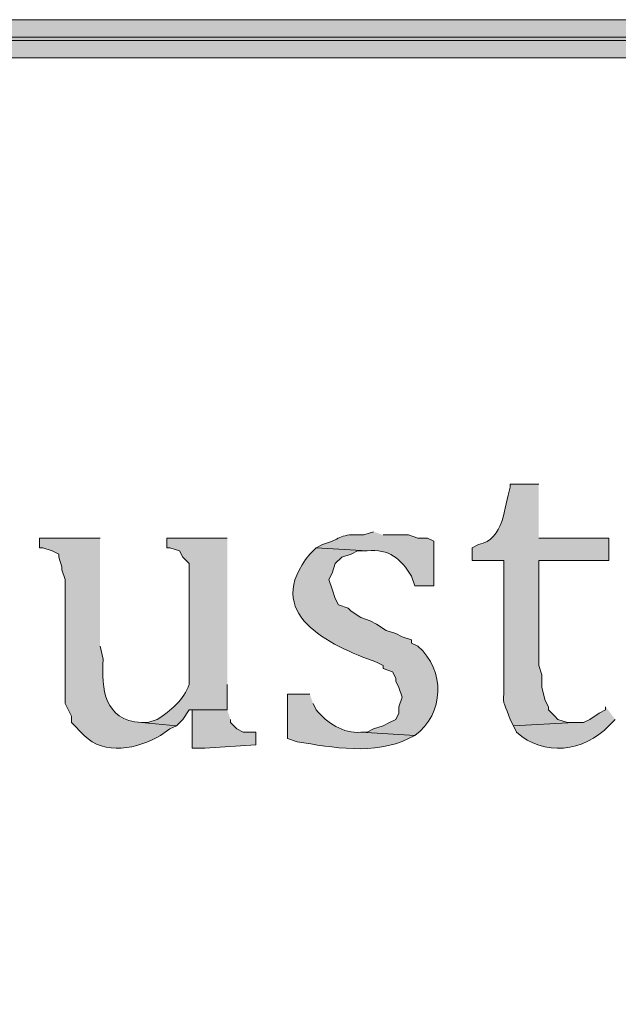
# Model space of a CAD drawing. Units: inches. Extents: x 7 to 204, y 5 to 291.
# Drawn here: x 38 to 42, y 285 to 291 of the extents above; entities that cross this region are included whole.
import ezdxf

# ---------------------------------------------------------------- set-up
doc = ezdxf.new("R2010")
doc.units = ezdxf.units.IN
doc.header["$MEASUREMENT"] = 0
doc.layers.add('Layer 1', color=7, linetype='Continuous')

msp = doc.modelspace()

# ---------------------------------------------------------------- hatches: boundary and pattern name
at = {"layer": 'Layer 1', "true_color": 0xffffff}
h = msp.add_hatch(color=7, dxfattribs=at)
h.dxf.hatch_style = 2
edge = h.paths.add_edge_path()
edge.add_spline(control_points=[(203.892, 5.4892), (203.892, 5.4892), (6.7032, 5.4892), (6.7032, 5.4892), (6.6331, 5.4892), (6.5762, 5.5461), (6.5762, 5.6163), (6.5762, 5.6163), (6.5762, 291.1546), (6.5762, 291.1546), (6.5762, 291.2247), (6.6331, 291.2816), (6.7032, 291.2816), (6.7032, 291.2816), (203.892, 291.2816), (203.892, 291.2816), (203.9623, 291.2816), (204.0191, 291.2247), (204.0191, 291.1546), (204.0191, 291.1546), (204.0191, 5.6163), (204.0191, 5.6163), (204.0191, 5.5461), (203.9623, 5.4892), (203.892, 5.4892)], knot_values=[0, 0, 0, 0, 1, 1, 1, 2, 2, 2, 3, 3, 3, 4, 4, 4, 5, 5, 5, 6, 6, 6, 7, 7, 7, 8, 8, 8, 8], degree=3, periodic=0)
h.paths.add_polyline_path([(6.8301, 5.7434), (203.7649, 5.7434), (203.7649, 291.0277), (6.8301, 291.0277)])
h = msp.add_hatch(color=7, dxfattribs=at)
h.dxf.hatch_style = 2
edge = h.paths.add_edge_path()
edge.add_spline(control_points=[(203.892, 32.9531), (203.892, 32.9531), (6.7032, 32.9531), (6.7032, 32.9531), (6.6973, 32.9531), (6.6927, 32.958), (6.6927, 32.9638), (6.6927, 32.9638), (6.6927, 291.1546), (6.6927, 291.1546), (6.6927, 291.1605), (6.6973, 291.1651), (6.7032, 291.1651), (6.7032, 291.1651), (203.892, 291.1651), (203.892, 291.1651), (203.8979, 291.1651), (203.9027, 291.1605), (203.9027, 291.1546), (203.9027, 291.1546), (203.9027, 32.9638), (203.9027, 32.9638), (203.9027, 32.958), (203.8979, 32.9531), (203.892, 32.9531)], knot_values=[0, 0, 0, 0, 1, 1, 1, 2, 2, 2, 3, 3, 3, 4, 4, 4, 5, 5, 5, 6, 6, 6, 7, 7, 7, 8, 8, 8, 8], degree=3, periodic=0)
h.paths.add_polyline_path([(6.7137, 32.9745), (203.8813, 32.9745), (203.8813, 291.1439), (6.7137, 291.1439)])
h = msp.add_hatch(color=7, dxfattribs=at)
edge = h.paths.add_edge_path()
edge.add_spline(control_points=[(41.5502, 288.1912), (41.5502, 288.1912), (41.3597, 288.1912), (41.3597, 288.1912), (41.3597, 288.1912), (41.3597, 288.17), (41.3597, 288.17), (41.317, 288.0392), (41.323, 287.8225), (41.148, 287.7891), (41.148, 287.7891), (41.1057, 287.7679), (41.1057, 287.7679), (41.1057, 287.7679), (41.1057, 287.6832), (41.1057, 287.6832), (41.1057, 287.6832), (41.3173, 287.6832), (41.3173, 287.6832), (41.3173, 287.6832), (41.3173, 286.9), (41.3173, 286.9), (41.3212, 286.6816), (41.2937, 286.8072), (41.3597, 286.6249), (41.3597, 286.6249), (41.3808, 286.5825), (41.3808, 286.5825), (41.3808, 286.5825), (41.783, 286.6037), (41.783, 286.6037), (41.783, 286.6037), (41.7407, 286.6037), (41.7407, 286.6037), (41.7407, 286.6037), (41.6772, 286.6249), (41.6772, 286.6249), (41.6772, 286.6249), (41.656, 286.6461), (41.656, 286.6461), (41.656, 286.6461), (41.6137, 286.6884), (41.6137, 286.6884), (41.6137, 286.6884), (41.6137, 286.7096), (41.6137, 286.7096), (41.6137, 286.7096), (41.5925, 286.7519), (41.5925, 286.7519), (41.5925, 286.7519), (41.5713, 286.8366), (41.5713, 286.8366), (41.5713, 286.8366), (41.5713, 286.9212), (41.5713, 286.9212), (41.5713, 286.9212), (41.5502, 286.9847), (41.5502, 286.9847), (41.5502, 286.9847), (41.5502, 287.6832), (41.5502, 287.6832), (41.5502, 287.6832), (42.0158, 287.6832), (42.0158, 287.6832), (42.0158, 287.6832), (42.0158, 287.8314), (42.0158, 287.8314), (42.0158, 287.8314), (41.5502, 287.8314), (41.5502, 287.8314)], knot_values=[0, 0, 0, 0, 0.352778, 0.352778, 0.352778, 0.705556, 0.705556, 0.705556, 1.058333, 1.058333, 1.058333, 1.411111, 1.411111, 1.411111, 1.763889, 1.763889, 1.763889, 2.116667, 2.116667, 2.116667, 2.469444, 2.469444, 2.469444, 2.822222, 2.822222, 2.822222, 3.175, 3.175, 3.175, 3.527778, 3.527778, 3.527778, 3.880556, 3.880556, 3.880556, 4.233333, 4.233333, 4.233333, 4.586111, 4.586111, 4.586111, 4.938889, 4.938889, 4.938889, 5.291667, 5.291667, 5.291667, 5.644444, 5.644444, 5.644444, 5.997222, 5.997222, 5.997222, 6.35, 6.35, 6.35, 6.702778, 6.702778, 6.702778, 7.055556, 7.055556, 7.055556, 7.408333, 7.408333, 7.408333, 7.761111, 7.761111, 7.761111, 8.113889, 8.113889, 8.113889, 8.113889], degree=3, periodic=0)
edge.add_line((41.5502, 287.8314), (41.5502, 288.1912))
h = msp.add_hatch(color=7, dxfattribs=at)
edge = h.paths.add_edge_path()
edge.add_spline(control_points=[(40.4495, 287.8737), (40.4495, 287.8737), (40.386, 287.8526), (40.386, 287.8526), (40.2107, 287.8621), (40.2558, 287.8314), (40.1108, 287.7891), (40.1108, 287.7891), (40.0685, 287.7679), (40.0685, 287.7679), (40.0685, 287.7679), (40.4072, 287.7467), (40.4072, 287.7467), (40.5553, 287.7608), (40.6308, 287.6963), (40.7035, 287.5774), (40.7035, 287.5774), (40.7247, 287.5139), (40.7247, 287.5139), (40.7247, 287.5139), (40.8517, 287.5139), (40.8517, 287.5139), (40.8517, 287.5139), (40.8517, 287.8102), (40.8517, 287.8102), (40.8517, 287.8102), (40.8093, 287.8314), (40.8093, 287.8314), (40.8093, 287.8314), (40.7458, 287.8314), (40.7458, 287.8314), (40.7458, 287.8314), (40.6823, 287.8526), (40.6823, 287.8526), (40.6823, 287.8526), (40.513, 287.8526), (40.513, 287.8526)], knot_values=[0, 0, 0, 0, 0.352778, 0.352778, 0.352778, 0.705556, 0.705556, 0.705556, 1.058333, 1.058333, 1.058333, 1.411111, 1.411111, 1.411111, 1.763889, 1.763889, 1.763889, 2.116667, 2.116667, 2.116667, 2.469444, 2.469444, 2.469444, 2.822222, 2.822222, 2.822222, 3.175, 3.175, 3.175, 3.527778, 3.527778, 3.527778, 3.880556, 3.880556, 3.880556, 4.233333, 4.233333, 4.233333, 4.233333], degree=3, periodic=0)
edge.add_line((40.513, 287.8526), (40.4495, 287.8737))
h = msp.add_hatch(color=7, dxfattribs=at)
edge = h.paths.add_edge_path()
edge.add_spline(control_points=[(38.6292, 287.8314), (38.6292, 287.8314), (38.227, 287.8314), (38.227, 287.8314), (38.227, 287.8314), (38.227, 287.7679), (38.227, 287.7679), (38.227, 287.7679), (38.2482, 287.7679), (38.2482, 287.7679), (38.2482, 287.7679), (38.3117, 287.7467), (38.3117, 287.7467), (38.3117, 287.7467), (38.354, 287.7256), (38.354, 287.7256), (38.354, 287.7256), (38.354, 287.7044), (38.354, 287.7044), (38.354, 287.7044), (38.3752, 287.6409), (38.3752, 287.6409), (38.3752, 287.6409), (38.3752, 287.6197), (38.3752, 287.6197), (38.3752, 287.6197), (38.3963, 287.5562), (38.3963, 287.5562), (38.3963, 287.5562), (38.3963, 286.7307), (38.3963, 286.7307), (38.3963, 286.7307), (38.4387, 286.6461), (38.4387, 286.6461), (38.4387, 286.6461), (38.4387, 286.6037), (38.4387, 286.6037), (38.4387, 286.6037), (38.5233, 286.5191), (38.5233, 286.5191), (38.6556, 286.3839), (38.8821, 286.4277), (39.0313, 286.5191), (39.0313, 286.5191), (39.0948, 286.5614), (39.0948, 286.5614), (39.0948, 286.5614), (39.1372, 286.5826), (39.1372, 286.5826), (39.1372, 286.5826), (38.9043, 286.6037), (38.9043, 286.6037), (38.6546, 286.6224), (38.6387, 286.8235), (38.6503, 287.0271), (38.6503, 287.0271), (38.6292, 287.1117), (38.6292, 287.1117)], knot_values=[0, 0, 0, 0, 0.352778, 0.352778, 0.352778, 0.705556, 0.705556, 0.705556, 1.058333, 1.058333, 1.058333, 1.411111, 1.411111, 1.411111, 1.763889, 1.763889, 1.763889, 2.116667, 2.116667, 2.116667, 2.469444, 2.469444, 2.469444, 2.822222, 2.822222, 2.822222, 3.175, 3.175, 3.175, 3.527778, 3.527778, 3.527778, 3.880556, 3.880556, 3.880556, 4.233333, 4.233333, 4.233333, 4.586111, 4.586111, 4.586111, 4.938889, 4.938889, 4.938889, 5.291667, 5.291667, 5.291667, 5.644444, 5.644444, 5.644444, 5.997222, 5.997222, 5.997222, 6.35, 6.35, 6.35, 6.702778, 6.702778, 6.702778, 6.702778], degree=3, periodic=0)
edge.add_line((38.6292, 287.1117), (38.6292, 287.8314))
h = msp.add_hatch(color=7, dxfattribs=at)
edge = h.paths.add_edge_path()
edge.add_spline(control_points=[(39.4758, 287.8314), (39.4758, 287.8314), (39.0737, 287.8314), (39.0737, 287.8314), (39.0737, 287.8314), (39.0737, 287.7679), (39.0737, 287.7679), (39.0737, 287.7679), (39.0948, 287.7679), (39.0948, 287.7679), (39.0948, 287.7679), (39.1583, 287.7467), (39.1583, 287.7467), (39.1583, 287.7467), (39.1795, 287.7044), (39.1795, 287.7044), (39.1795, 287.7044), (39.2218, 287.6621), (39.2218, 287.6621), (39.2218, 287.6621), (39.2218, 286.8577), (39.2218, 286.8577), (39.1908, 286.7589), (39.0962, 286.6803), (39.0102, 286.6249), (39.0102, 286.6249), (38.9467, 286.6037), (38.9467, 286.6037), (38.9467, 286.6037), (38.9043, 286.6037), (38.9043, 286.6037), (38.9043, 286.6037), (39.1372, 286.5826), (39.1372, 286.5826), (39.1372, 286.5826), (39.1795, 286.6249), (39.1795, 286.6249), (39.1795, 286.6249), (39.2218, 286.6884), (39.2218, 286.6884), (39.2218, 286.6884), (39.4758, 286.6884), (39.4758, 286.6884), (39.4758, 286.6884), (39.4758, 286.8577), (39.4758, 286.8577)], knot_values=[0, 0, 0, 0, 0.352778, 0.352778, 0.352778, 0.705556, 0.705556, 0.705556, 1.058333, 1.058333, 1.058333, 1.411111, 1.411111, 1.411111, 1.763889, 1.763889, 1.763889, 2.116667, 2.116667, 2.116667, 2.469444, 2.469444, 2.469444, 2.822222, 2.822222, 2.822222, 3.175, 3.175, 3.175, 3.527778, 3.527778, 3.527778, 3.880556, 3.880556, 3.880556, 4.233333, 4.233333, 4.233333, 4.586111, 4.586111, 4.586111, 4.938889, 4.938889, 4.938889, 5.291667, 5.291667, 5.291667, 5.291667], degree=3, periodic=0)
edge.add_line((39.4758, 286.8577), (39.4758, 287.8314))
h = msp.add_hatch(color=7, dxfattribs=at)
edge = h.paths.add_edge_path()
edge.add_spline(control_points=[(40.0685, 287.7679), (40.0685, 287.7679), (40.0262, 287.7255), (40.0262, 287.7255), (39.7002, 287.3297), (40.1528, 287.1195), (40.4707, 287.0058), (40.4707, 287.0058), (40.513, 286.9847), (40.513, 286.9847), (40.513, 286.9847), (40.513, 286.9635), (40.513, 286.9635), (40.513, 286.9635), (40.5765, 286.9423), (40.5765, 286.9423), (40.5765, 286.9423), (40.5977, 286.9), (40.5977, 286.9), (40.5977, 286.9), (40.5977, 286.8789), (40.5977, 286.8789), (40.5977, 286.8789), (40.6188, 286.8366), (40.6188, 286.8366), (40.6188, 286.8366), (40.64, 286.7731), (40.64, 286.7731), (40.64, 286.7731), (40.6188, 286.7096), (40.6188, 286.7096), (40.6188, 286.7096), (40.6188, 286.6672), (40.6188, 286.6672), (40.6188, 286.6672), (40.5977, 286.6248), (40.5977, 286.6248), (40.5977, 286.6248), (40.5553, 286.6037), (40.5553, 286.6037), (40.5553, 286.6037), (40.513, 286.5825), (40.513, 286.5825), (40.513, 286.5825), (40.4495, 286.5613), (40.4495, 286.5613), (40.4495, 286.5613), (40.4072, 286.5402), (40.4072, 286.5402), (40.4072, 286.5402), (40.3648, 286.5402), (40.3648, 286.5402), (40.3648, 286.5402), (40.7247, 286.519), (40.7247, 286.519), (40.9219, 286.6602), (40.9289, 286.9536), (40.7458, 287.1117), (40.7458, 287.1117), (40.7035, 287.1328), (40.7035, 287.1328), (40.7035, 287.1328), (40.7035, 287.154), (40.7035, 287.154), (40.7035, 287.154), (40.64, 287.1752), (40.64, 287.1752), (40.64, 287.1752), (40.5977, 287.1963), (40.5977, 287.1963), (40.5977, 287.1963), (40.5342, 287.2175), (40.5342, 287.2175), (40.5342, 287.2175), (40.4707, 287.2599), (40.4707, 287.2599), (40.4707, 287.2599), (40.4283, 287.2811), (40.4283, 287.2811), (40.4283, 287.2811), (40.3648, 287.3022), (40.3648, 287.3022), (40.3648, 287.3022), (40.3013, 287.3446), (40.3013, 287.3446), (40.3013, 287.3446), (40.2802, 287.3657), (40.2802, 287.3657), (40.2802, 287.3657), (40.2167, 287.3869), (40.2167, 287.3869), (40.2167, 287.3869), (40.1955, 287.4292), (40.1955, 287.4292), (40.1955, 287.4292), (40.1743, 287.4927), (40.1743, 287.4927), (40.1743, 287.4927), (40.1532, 287.5562), (40.1532, 287.5562), (40.1532, 287.5562), (40.1743, 287.5985), (40.1743, 287.5985), (40.1743, 287.5985), (40.1955, 287.662), (40.1955, 287.662), (40.1955, 287.662), (40.2378, 287.7043), (40.2378, 287.7043), (40.2378, 287.7043), (40.3013, 287.7255), (40.3013, 287.7255), (40.3013, 287.7255), (40.3437, 287.7467), (40.3437, 287.7467), (40.3437, 287.7467), (40.4072, 287.7467), (40.4072, 287.7467)], knot_values=[0, 0, 0, 0, 0.352778, 0.352778, 0.352778, 0.705556, 0.705556, 0.705556, 1.058333, 1.058333, 1.058333, 1.411111, 1.411111, 1.411111, 1.763889, 1.763889, 1.763889, 2.116667, 2.116667, 2.116667, 2.469444, 2.469444, 2.469444, 2.822222, 2.822222, 2.822222, 3.175, 3.175, 3.175, 3.527778, 3.527778, 3.527778, 3.880556, 3.880556, 3.880556, 4.233333, 4.233333, 4.233333, 4.586111, 4.586111, 4.586111, 4.938889, 4.938889, 4.938889, 5.291667, 5.291667, 5.291667, 5.644444, 5.644444, 5.644444, 5.997222, 5.997222, 5.997222, 6.35, 6.35, 6.35, 6.702778, 6.702778, 6.702778, 7.055556, 7.055556, 7.055556, 7.408333, 7.408333, 7.408333, 7.761111, 7.761111, 7.761111, 8.113889, 8.113889, 8.113889, 8.466667, 8.466667, 8.466667, 8.819444, 8.819444, 8.819444, 9.172222, 9.172222, 9.172222, 9.525, 9.525, 9.525, 9.877778, 9.877778, 9.877778, 10.230556, 10.230556, 10.230556, 10.583333, 10.583333, 10.583333, 10.936111, 10.936111, 10.936111, 11.288889, 11.288889, 11.288889, 11.641667, 11.641667, 11.641667, 11.994444, 11.994444, 11.994444, 12.347222, 12.347222, 12.347222, 12.7, 12.7, 12.7, 13.052778, 13.052778, 13.052778, 13.405556, 13.405556, 13.405556, 13.758333, 13.758333, 13.758333, 13.758333], degree=3, periodic=0)
edge.add_line((40.4072, 287.7467), (40.0685, 287.7679))
h = msp.add_hatch(color=7, dxfattribs=at)
edge = h.paths.add_edge_path()
edge.add_spline(control_points=[(40.0262, 286.7942), (40.0262, 286.7942), (39.878, 286.7942), (39.878, 286.7942), (39.878, 286.7942), (39.878, 286.4979), (39.878, 286.4979), (39.878, 286.4979), (39.9415, 286.4767), (39.9415, 286.4767), (40.1764, 286.4379), (40.4573, 286.3861), (40.6823, 286.4979), (40.6823, 286.4979), (40.7247, 286.5191), (40.7247, 286.5191), (40.7247, 286.5191), (40.3648, 286.5402), (40.3648, 286.5402), (40.2477, 286.5282), (40.1405, 286.6034), (40.0685, 286.6884), (40.0685, 286.6884), (40.0473, 286.7307), (40.0473, 286.7307)], knot_values=[0, 0, 0, 0, 0.352778, 0.352778, 0.352778, 0.705556, 0.705556, 0.705556, 1.058333, 1.058333, 1.058333, 1.411111, 1.411111, 1.411111, 1.763889, 1.763889, 1.763889, 2.116667, 2.116667, 2.116667, 2.469444, 2.469444, 2.469444, 2.822222, 2.822222, 2.822222, 2.822222], degree=3, periodic=0)
edge.add_line((40.0473, 286.7307), (40.0262, 286.7942))
msp.add_hatch(color=7, dxfattribs=at).paths.add_polyline_path([(39.4758, 286.6884), (39.2218, 286.6884), (39.243, 286.6884), (39.243, 286.4343), (39.3277, 286.4343), (39.6663, 286.4555), (39.6663, 286.5402), (39.5817, 286.5402), (39.5393, 286.5613), (39.497, 286.6037), (39.497, 286.6248)])
h = msp.add_hatch(color=7, dxfattribs=at)
edge = h.paths.add_edge_path()
edge.add_spline(control_points=[(41.9947, 286.7096), (41.9947, 286.7096), (41.9947, 286.6883), (41.9947, 286.6883), (41.9947, 286.6883), (41.9523, 286.6672), (41.9523, 286.6672), (41.9523, 286.6672), (41.8888, 286.6248), (41.8888, 286.6248), (41.8888, 286.6248), (41.8465, 286.6037), (41.8465, 286.6037), (41.8465, 286.6037), (41.783, 286.6037), (41.783, 286.6037), (41.783, 286.6037), (41.3808, 286.5825), (41.3808, 286.5825), (41.3808, 286.5825), (41.402, 286.5402), (41.402, 286.5402), (41.5787, 286.3765), (41.855, 286.4083), (42.0158, 286.5825), (42.0158, 286.5825), (42.0582, 286.6248), (42.0582, 286.6248)], knot_values=[0, 0, 0, 0, 0.352778, 0.352778, 0.352778, 0.705556, 0.705556, 0.705556, 1.058333, 1.058333, 1.058333, 1.411111, 1.411111, 1.411111, 1.763889, 1.763889, 1.763889, 2.116667, 2.116667, 2.116667, 2.469444, 2.469444, 2.469444, 2.822222, 2.822222, 2.822222, 3.175, 3.175, 3.175, 3.175], degree=3, periodic=0)
edge.add_line((42.0582, 286.6248), (41.9947, 286.7096))

# ---------------------------------------------------------------- linework, layer by layer
at = {"layer": 'Layer 1', "lineweight": 0}
for points in [[(6.7137, 32.9745), (203.8813, 32.9745), (203.8813, 291.1439), (6.7137, 291.1439), (6.7137, 32.9745)], [(6.8301, 5.7434), (203.7649, 5.7434), (203.7649, 291.0277), (6.8301, 291.0277), (6.8301, 5.7434)], [(39.4758, 286.6884), (39.2218, 286.6884), (39.243, 286.6884), (39.243, 286.4343), (39.3277, 286.4343), (39.6663, 286.4555), (39.6663, 286.5402), (39.5817, 286.5402), (39.5393, 286.5613), (39.497, 286.6037), (39.497, 286.6248)]]:
    msp.add_lwpolyline(points, dxfattribs=at)
for points, knots in [([(203.892, 5.4892), (203.892, 5.4892), (6.7032, 5.4892), (6.7032, 5.4892), (6.6331, 5.4892), (6.5762, 5.5461), (6.5762, 5.6163), (6.5762, 5.6163), (6.5762, 291.1546), (6.5762, 291.1546), (6.5762, 291.2247), (6.6331, 291.2816), (6.7032, 291.2816), (6.7032, 291.2816), (203.892, 291.2816), (203.892, 291.2816), (203.9623, 291.2816), (204.0191, 291.2247), (204.0191, 291.1546), (204.0191, 291.1546), (204.0191, 5.6163), (204.0191, 5.6163), (204.0191, 5.5461), (203.9623, 5.4892), (203.892, 5.4892)], [0, 0, 0, 0, 1, 1, 1, 2, 2, 2, 3, 3, 3, 4, 4, 4, 5, 5, 5, 6, 6, 6, 7, 7, 7, 8, 8, 8, 8]), ([(203.892, 32.9531), (203.892, 32.9531), (6.7032, 32.9531), (6.7032, 32.9531), (6.6973, 32.9531), (6.6927, 32.958), (6.6927, 32.9638), (6.6927, 32.9638), (6.6927, 291.1546), (6.6927, 291.1546), (6.6927, 291.1605), (6.6973, 291.1651), (6.7032, 291.1651), (6.7032, 291.1651), (203.892, 291.1651), (203.892, 291.1651), (203.8979, 291.1651), (203.9027, 291.1605), (203.9027, 291.1546), (203.9027, 291.1546), (203.9027, 32.9638), (203.9027, 32.9638), (203.9027, 32.958), (203.8979, 32.9531), (203.892, 32.9531)], [0, 0, 0, 0, 1, 1, 1, 2, 2, 2, 3, 3, 3, 4, 4, 4, 5, 5, 5, 6, 6, 6, 7, 7, 7, 8, 8, 8, 8]), ([(41.5502, 288.1912), (41.5502, 288.1912), (41.3597, 288.1912), (41.3597, 288.1912), (41.3597, 288.1912), (41.3597, 288.17), (41.3597, 288.17), (41.317, 288.0392), (41.323, 287.8225), (41.148, 287.7891), (41.148, 287.7891), (41.1057, 287.7679), (41.1057, 287.7679), (41.1057, 287.7679), (41.1057, 287.6832), (41.1057, 287.6832), (41.1057, 287.6832), (41.3173, 287.6832), (41.3173, 287.6832), (41.3173, 287.6832), (41.3173, 286.9), (41.3173, 286.9), (41.3212, 286.6816), (41.2937, 286.8072), (41.3597, 286.6249), (41.3597, 286.6249), (41.3808, 286.5825), (41.3808, 286.5825), (41.3808, 286.5825), (41.783, 286.6037), (41.783, 286.6037), (41.783, 286.6037), (41.7407, 286.6037), (41.7407, 286.6037), (41.7407, 286.6037), (41.6772, 286.6249), (41.6772, 286.6249), (41.6772, 286.6249), (41.656, 286.6461), (41.656, 286.6461), (41.656, 286.6461), (41.6137, 286.6884), (41.6137, 286.6884), (41.6137, 286.6884), (41.6137, 286.7096), (41.6137, 286.7096), (41.6137, 286.7096), (41.5925, 286.7519), (41.5925, 286.7519), (41.5925, 286.7519), (41.5713, 286.8366), (41.5713, 286.8366), (41.5713, 286.8366), (41.5713, 286.9212), (41.5713, 286.9212), (41.5713, 286.9212), (41.5502, 286.9847), (41.5502, 286.9847), (41.5502, 286.9847), (41.5502, 287.6832), (41.5502, 287.6832), (41.5502, 287.6832), (42.0158, 287.6832), (42.0158, 287.6832), (42.0158, 287.6832), (42.0158, 287.8314), (42.0158, 287.8314), (42.0158, 287.8314), (41.5502, 287.8314), (41.5502, 287.8314)], [0, 0, 0, 0, 1, 1, 1, 2, 2, 2, 3, 3, 3, 4, 4, 4, 5, 5, 5, 6, 6, 6, 7, 7, 7, 8, 8, 8, 9, 9, 9, 10, 10, 10, 11, 11, 11, 12, 12, 12, 13, 13, 13, 14, 14, 14, 15, 15, 15, 16, 16, 16, 17, 17, 17, 18, 18, 18, 19, 19, 19, 20, 20, 20, 21, 21, 21, 22, 22, 22, 23, 23, 23, 23]), ([(40.4495, 287.8737), (40.4495, 287.8737), (40.386, 287.8526), (40.386, 287.8526), (40.2107, 287.8621), (40.2558, 287.8314), (40.1108, 287.7891), (40.1108, 287.7891), (40.0685, 287.7679), (40.0685, 287.7679), (40.0685, 287.7679), (40.4072, 287.7467), (40.4072, 287.7467), (40.5553, 287.7608), (40.6308, 287.6963), (40.7035, 287.5774), (40.7035, 287.5774), (40.7247, 287.5139), (40.7247, 287.5139), (40.7247, 287.5139), (40.8517, 287.5139), (40.8517, 287.5139), (40.8517, 287.5139), (40.8517, 287.8102), (40.8517, 287.8102), (40.8517, 287.8102), (40.8093, 287.8314), (40.8093, 287.8314), (40.8093, 287.8314), (40.7458, 287.8314), (40.7458, 287.8314), (40.7458, 287.8314), (40.6823, 287.8526), (40.6823, 287.8526), (40.6823, 287.8526), (40.513, 287.8526), (40.513, 287.8526)], [0, 0, 0, 0, 1, 1, 1, 2, 2, 2, 3, 3, 3, 4, 4, 4, 5, 5, 5, 6, 6, 6, 7, 7, 7, 8, 8, 8, 9, 9, 9, 10, 10, 10, 11, 11, 11, 12, 12, 12, 12]), ([(38.6292, 287.8314), (38.6292, 287.8314), (38.227, 287.8314), (38.227, 287.8314), (38.227, 287.8314), (38.227, 287.7679), (38.227, 287.7679), (38.227, 287.7679), (38.2482, 287.7679), (38.2482, 287.7679), (38.2482, 287.7679), (38.3117, 287.7467), (38.3117, 287.7467), (38.3117, 287.7467), (38.354, 287.7256), (38.354, 287.7256), (38.354, 287.7256), (38.354, 287.7044), (38.354, 287.7044), (38.354, 287.7044), (38.3752, 287.6409), (38.3752, 287.6409), (38.3752, 287.6409), (38.3752, 287.6197), (38.3752, 287.6197), (38.3752, 287.6197), (38.3963, 287.5562), (38.3963, 287.5562), (38.3963, 287.5562), (38.3963, 286.7307), (38.3963, 286.7307), (38.3963, 286.7307), (38.4387, 286.6461), (38.4387, 286.6461), (38.4387, 286.6461), (38.4387, 286.6037), (38.4387, 286.6037), (38.4387, 286.6037), (38.5233, 286.5191), (38.5233, 286.5191), (38.6556, 286.3839), (38.8821, 286.4277), (39.0313, 286.5191), (39.0313, 286.5191), (39.0948, 286.5614), (39.0948, 286.5614), (39.0948, 286.5614), (39.1372, 286.5826), (39.1372, 286.5826), (39.1372, 286.5826), (38.9043, 286.6037), (38.9043, 286.6037), (38.6546, 286.6224), (38.6387, 286.8235), (38.6503, 287.0271), (38.6503, 287.0271), (38.6292, 287.1117), (38.6292, 287.1117)], [0, 0, 0, 0, 1, 1, 1, 2, 2, 2, 3, 3, 3, 4, 4, 4, 5, 5, 5, 6, 6, 6, 7, 7, 7, 8, 8, 8, 9, 9, 9, 10, 10, 10, 11, 11, 11, 12, 12, 12, 13, 13, 13, 14, 14, 14, 15, 15, 15, 16, 16, 16, 17, 17, 17, 18, 18, 18, 19, 19, 19, 19]), ([(39.4758, 287.8314), (39.4758, 287.8314), (39.0737, 287.8314), (39.0737, 287.8314), (39.0737, 287.8314), (39.0737, 287.7679), (39.0737, 287.7679), (39.0737, 287.7679), (39.0948, 287.7679), (39.0948, 287.7679), (39.0948, 287.7679), (39.1583, 287.7467), (39.1583, 287.7467), (39.1583, 287.7467), (39.1795, 287.7044), (39.1795, 287.7044), (39.1795, 287.7044), (39.2218, 287.6621), (39.2218, 287.6621), (39.2218, 287.6621), (39.2218, 286.8577), (39.2218, 286.8577), (39.1908, 286.7589), (39.0962, 286.6803), (39.0102, 286.6249), (39.0102, 286.6249), (38.9467, 286.6037), (38.9467, 286.6037), (38.9467, 286.6037), (38.9043, 286.6037), (38.9043, 286.6037), (38.9043, 286.6037), (39.1372, 286.5826), (39.1372, 286.5826), (39.1372, 286.5826), (39.1795, 286.6249), (39.1795, 286.6249), (39.1795, 286.6249), (39.2218, 286.6884), (39.2218, 286.6884), (39.2218, 286.6884), (39.4758, 286.6884), (39.4758, 286.6884), (39.4758, 286.6884), (39.4758, 286.8577), (39.4758, 286.8577)], [0, 0, 0, 0, 1, 1, 1, 2, 2, 2, 3, 3, 3, 4, 4, 4, 5, 5, 5, 6, 6, 6, 7, 7, 7, 8, 8, 8, 9, 9, 9, 10, 10, 10, 11, 11, 11, 12, 12, 12, 13, 13, 13, 14, 14, 14, 15, 15, 15, 15]), ([(40.0685, 287.7679), (40.0685, 287.7679), (40.0262, 287.7255), (40.0262, 287.7255), (39.7002, 287.3297), (40.1528, 287.1195), (40.4707, 287.0058), (40.4707, 287.0058), (40.513, 286.9847), (40.513, 286.9847), (40.513, 286.9847), (40.513, 286.9635), (40.513, 286.9635), (40.513, 286.9635), (40.5765, 286.9423), (40.5765, 286.9423), (40.5765, 286.9423), (40.5977, 286.9), (40.5977, 286.9), (40.5977, 286.9), (40.5977, 286.8789), (40.5977, 286.8789), (40.5977, 286.8789), (40.6188, 286.8366), (40.6188, 286.8366), (40.6188, 286.8366), (40.64, 286.7731), (40.64, 286.7731), (40.64, 286.7731), (40.6188, 286.7096), (40.6188, 286.7096), (40.6188, 286.7096), (40.6188, 286.6672), (40.6188, 286.6672), (40.6188, 286.6672), (40.5977, 286.6248), (40.5977, 286.6248), (40.5977, 286.6248), (40.5553, 286.6037), (40.5553, 286.6037), (40.5553, 286.6037), (40.513, 286.5825), (40.513, 286.5825), (40.513, 286.5825), (40.4495, 286.5613), (40.4495, 286.5613), (40.4495, 286.5613), (40.4072, 286.5402), (40.4072, 286.5402), (40.4072, 286.5402), (40.3648, 286.5402), (40.3648, 286.5402), (40.3648, 286.5402), (40.7247, 286.519), (40.7247, 286.519), (40.9219, 286.6602), (40.9289, 286.9536), (40.7458, 287.1117), (40.7458, 287.1117), (40.7035, 287.1328), (40.7035, 287.1328), (40.7035, 287.1328), (40.7035, 287.154), (40.7035, 287.154), (40.7035, 287.154), (40.64, 287.1752), (40.64, 287.1752), (40.64, 287.1752), (40.5977, 287.1963), (40.5977, 287.1963), (40.5977, 287.1963), (40.5342, 287.2175), (40.5342, 287.2175), (40.5342, 287.2175), (40.4707, 287.2599), (40.4707, 287.2599), (40.4707, 287.2599), (40.4283, 287.2811), (40.4283, 287.2811), (40.4283, 287.2811), (40.3648, 287.3022), (40.3648, 287.3022), (40.3648, 287.3022), (40.3013, 287.3446), (40.3013, 287.3446), (40.3013, 287.3446), (40.2802, 287.3657), (40.2802, 287.3657), (40.2802, 287.3657), (40.2167, 287.3869), (40.2167, 287.3869), (40.2167, 287.3869), (40.1955, 287.4292), (40.1955, 287.4292), (40.1955, 287.4292), (40.1743, 287.4927), (40.1743, 287.4927), (40.1743, 287.4927), (40.1532, 287.5562), (40.1532, 287.5562), (40.1532, 287.5562), (40.1743, 287.5985), (40.1743, 287.5985), (40.1743, 287.5985), (40.1955, 287.662), (40.1955, 287.662), (40.1955, 287.662), (40.2378, 287.7043), (40.2378, 287.7043), (40.2378, 287.7043), (40.3013, 287.7255), (40.3013, 287.7255), (40.3013, 287.7255), (40.3437, 287.7467), (40.3437, 287.7467), (40.3437, 287.7467), (40.4072, 287.7467), (40.4072, 287.7467)], [0, 0, 0, 0, 1, 1, 1, 2, 2, 2, 3, 3, 3, 4, 4, 4, 5, 5, 5, 6, 6, 6, 7, 7, 7, 8, 8, 8, 9, 9, 9, 10, 10, 10, 11, 11, 11, 12, 12, 12, 13, 13, 13, 14, 14, 14, 15, 15, 15, 16, 16, 16, 17, 17, 17, 18, 18, 18, 19, 19, 19, 20, 20, 20, 21, 21, 21, 22, 22, 22, 23, 23, 23, 24, 24, 24, 25, 25, 25, 26, 26, 26, 27, 27, 27, 28, 28, 28, 29, 29, 29, 30, 30, 30, 31, 31, 31, 32, 32, 32, 33, 33, 33, 34, 34, 34, 35, 35, 35, 36, 36, 36, 37, 37, 37, 38, 38, 38, 39, 39, 39, 39]), ([(40.0262, 286.7942), (40.0262, 286.7942), (39.878, 286.7942), (39.878, 286.7942), (39.878, 286.7942), (39.878, 286.4979), (39.878, 286.4979), (39.878, 286.4979), (39.9415, 286.4767), (39.9415, 286.4767), (40.1764, 286.4379), (40.4573, 286.3861), (40.6823, 286.4979), (40.6823, 286.4979), (40.7247, 286.5191), (40.7247, 286.5191), (40.7247, 286.5191), (40.3648, 286.5402), (40.3648, 286.5402), (40.2477, 286.5282), (40.1405, 286.6034), (40.0685, 286.6884), (40.0685, 286.6884), (40.0473, 286.7307), (40.0473, 286.7307)], [0, 0, 0, 0, 1, 1, 1, 2, 2, 2, 3, 3, 3, 4, 4, 4, 5, 5, 5, 6, 6, 6, 7, 7, 7, 8, 8, 8, 8]), ([(41.9947, 286.7096), (41.9947, 286.7096), (41.9947, 286.6883), (41.9947, 286.6883), (41.9947, 286.6883), (41.9523, 286.6672), (41.9523, 286.6672), (41.9523, 286.6672), (41.8888, 286.6248), (41.8888, 286.6248), (41.8888, 286.6248), (41.8465, 286.6037), (41.8465, 286.6037), (41.8465, 286.6037), (41.783, 286.6037), (41.783, 286.6037), (41.783, 286.6037), (41.3808, 286.5825), (41.3808, 286.5825), (41.3808, 286.5825), (41.402, 286.5402), (41.402, 286.5402), (41.5787, 286.3765), (41.855, 286.4083), (42.0158, 286.5825), (42.0158, 286.5825), (42.0582, 286.6248), (42.0582, 286.6248)], [0, 0, 0, 0, 1, 1, 1, 2, 2, 2, 3, 3, 3, 4, 4, 4, 5, 5, 5, 6, 6, 6, 7, 7, 7, 8, 8, 8, 9, 9, 9, 9])]:
    msp.add_open_spline(points, degree=3, knots=knots, dxfattribs=at)

doc.saveas('drawing.dxf')
